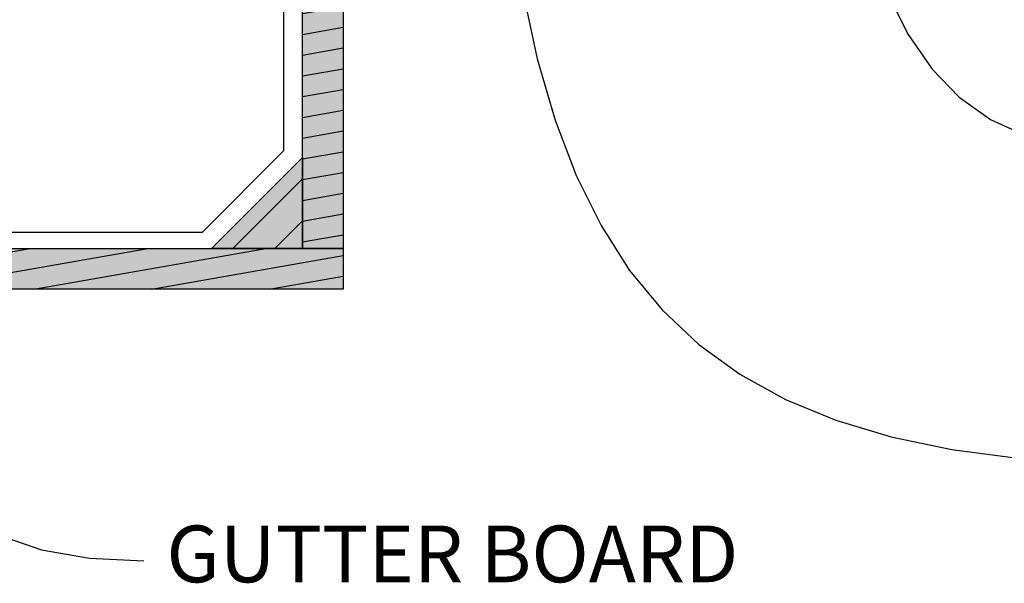
# Model space of a CAD drawing. Units: millimetres. Extents: x 7 to 290, y 5 to 144.
# Drawn here: x 167 to 210, y 74 to 99 of the extents above; entities that cross this region are included whole.
import ezdxf
from ezdxf.xclip import XClip

# ---------------------------------------------------------------- set-up
doc = ezdxf.new("R2010")
doc.units = ezdxf.units.MM
doc.header["$MEASUREMENT"] = 0
doc.header["$XCLIPFRAME"] = 2
doc.layers.add('Doc_ Finishes', color=7, linetype='Continuous')
doc.layers.add('Doc_ Floor', color=7, linetype='Continuous')
doc.styles.add('GENERATED_STYLE_1', font='GOTHIC.TTF')
pattern_1 = [(10, (-66.5737, 79.48795), (-0.1562834, 0.886327), [])]

# ---------------------------------------------------------------- blocks, each defined once
blk = doc.blocks.new('Drawing_1_2', base_point=(-66.574, 79.488))
at = {"layer": 'Doc_ Finishes', "linetype": 'Continuous', "lineweight": 0}
for points in [[(181.008, 108.331), (179.208, 108.331), (179.208, 88.728), (181.008, 88.728)], [(181.008, 86.928), (181.008, 88.728), (115.804, 88.728), (115.804, 86.928)]]:
    blk.add_hatch(color=255, dxfattribs=at).paths.add_polyline_path(points)
at = {"layer": 'Doc_ Finishes', "linetype": 'Continuous'}
h = blk.add_hatch(dxfattribs=at)
h.set_pattern_fill('WOOD_0002', color=256, style=0, pattern_type=2)
h.set_pattern_definition(pattern_1)
h.paths.add_polyline_path([(181.008, 108.331), (179.208, 108.331), (179.208, 88.728), (181.008, 88.728)])
at = {"layer": 'Doc_ Finishes', "linetype": 'Continuous', "lineweight": 25}
blk.add_hatch(color=254, dxfattribs=at).paths.add_polyline_path([(179.208, 88.728), (179.208, 92.728), (175.208, 88.728)])
at = {"layer": 'Doc_ Finishes', "linetype": 'Continuous'}
h = blk.add_hatch(dxfattribs=at)
h.set_pattern_fill('COMMON_BRICK_0002', color=256, style=0, pattern_type=2)
h.set_pattern_definition([(45, (-66.5737, 79.488), (-0.919239, 0.919239), [])])
h.paths.add_polyline_path([(179.208, 88.728), (179.208, 92.728), (175.208, 88.728)])
h = blk.add_hatch(dxfattribs=at)
h.set_pattern_fill('WOOD_0002', color=256, style=0, pattern_type=2)
h.set_pattern_definition(pattern_1)
h.paths.add_polyline_path([(181.008, 86.928), (181.008, 88.728), (115.804, 88.728), (115.804, 86.928)])
for p, q in [((179.208, 88.728), (179.208, 108.331)), ((181.008, 108.331), (181.008, 88.728)), ((175.208, 88.728), (179.208, 92.728)), ((179.208, 92.728), (179.208, 88.728)), ((115.804, 88.728), (181.008, 88.728)), ((179.208, 88.728), (175.208, 88.728)), ((181.008, 88.728), (179.208, 88.728)), ((181.008, 88.728), (181.008, 86.928)), ((181.008, 86.928), (115.804, 86.928))]:
    blk.add_line(p, q, dxfattribs=at)
at = {"layer": 'Doc_ Finishes', "linetype": 'Continuous', "flags": 128}
blk.add_lwpolyline([(195.7, 112.626), (197.37, 112.935), (197.974, 112.688), (197.529, 112.292), (178.377, 108.923), (178.377, 93.017), (174.8, 89.428), (122.052, 89.428), (118.377, 93.083), (118.377, 109.062), (99.596, 112.435), (99.145, 112.852), (99.867, 113.032), (101.653, 112.71)], dxfattribs=at)
at = {"layer": 'Doc_ Floor', "linetype": 'Continuous', "flags": 128}
for points in [[(188.398, 103.276), (188.911, 100.044), (189.555, 97.082), (190.339, 94.38), (191.272, 91.932), (192.362, 89.727), (193.618, 87.758), (195.049, 86.017), (196.664, 84.494), (198.472, 83.183), (200.482, 82.073), (202.702, 81.157), (205.142, 80.427), (207.81, 79.873), (210.715, 79.488), (213.866, 79.263), (217.272, 79.19)], [(204.972, 99.972), (205.889, 98.146), (206.937, 96.622), (208.139, 95.383), (209.519, 94.41), (211.099, 93.686), (212.902, 93.19), (214.952, 92.907), (217.272, 92.816)], [(159.759, 84.212), (160.662, 81.846), (161.7, 79.875), (162.901, 78.273), (164.289, 77.017), (165.89, 76.082), (167.728, 75.444), (169.83, 75.079), (172.22, 74.963)]]:
    blk.add_lwpolyline(points, dxfattribs=at)
at = {"layer": 'Doc_ Floor', "linetype": 'Continuous', "insert": (173.22, 74.944), "char_height": 2.5, "attachment_point": 4, "style": 'GENERATED_STYLE_1'}
blk.add_mtext('{GUTTER BOARD}', dxfattribs=at)

msp = doc.modelspace()

# ---------------------------------------------------------------- block references
at = {"linetype": 'Continuous'}
ref = msp.add_blockref('Drawing_1_2', (-66.574, 79.488), dxfattribs=at)
XClip(ref).set_block_clipping_path([(25.6907095772, 67.5388063192), (272.6315082322, 144.4607160824)])

doc.saveas('drawing.dxf')
